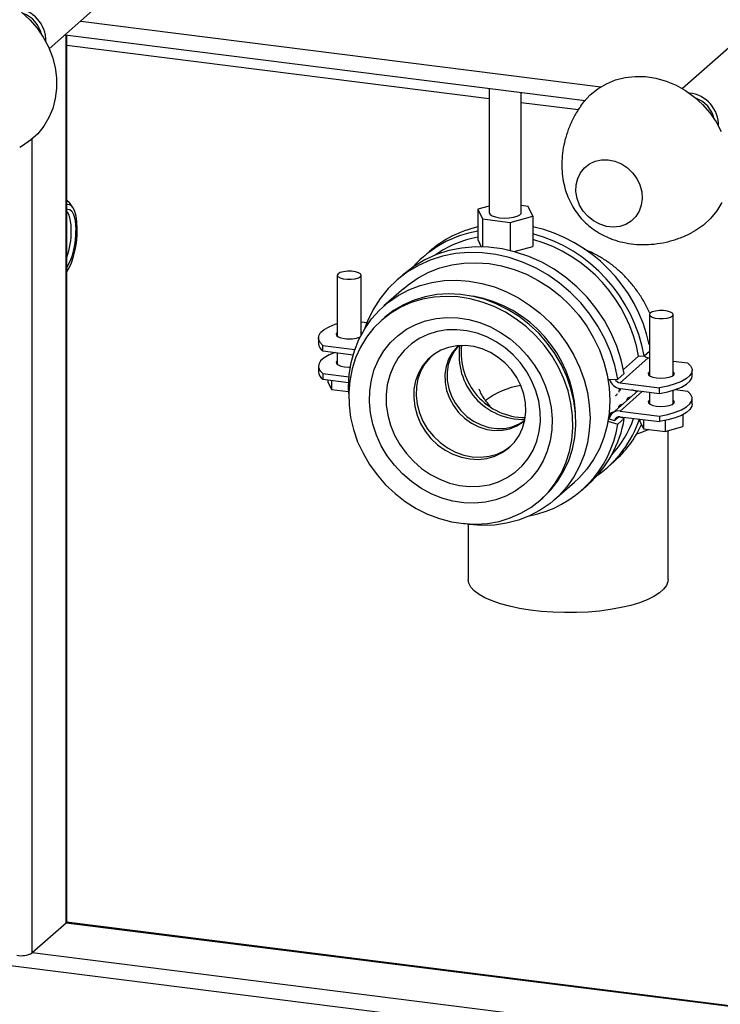
# Paper-space layout '_Dimetric' of a CAD drawing. Units: millimetres. Extents: x -242 to 319, y -1124 to 76.
# Drawn here: x -108 to 67, y -914 to -667 of the extents above; entities that cross this region are included whole.
import ezdxf

# ---------------------------------------------------------------- set-up
doc = ezdxf.new("R2010")
doc.units = ezdxf.units.MM

psp = doc.layouts.new('_Dimetric')

# ---------------------------------------------------------------- linework, layer by layer
at = {"color": 7, "linetype": 'Continuous', "lineweight": 25}
for p, q in [((-100.51, -674.7), (-88.24, -663.88)), ((-96.54, -671.2), (33.56, -687.59)), ((-96.12, -893.05), (-96.12, -671.25)), ((-96.12, -673.76), (9.61, -687.09)), ((70.21, -673.84), (57.94, -684.66)), ((9.61, -684.57), (9.61, -715.71)), ((17.61, -715.71), (17.61, -685.58)), ((17.61, -688.09), (31.89, -689.89)), ((-96.12, -712.54), (-95.49, -713.15)), ((-94.58, -714.39), (-95.45, -713.11)), ((9.61, -714.04), (6.7, -714.84)), ((19.33, -714.15), (17.61, -713.93)), ((20.52, -716.58), (19.33, -714.15)), ((6.7, -714.84), (7.89, -717.27)), ((6.7, -714.84), (6.7, -722.38)), ((14.81, -718.14), (20.52, -716.58)), ((20.52, -716.58), (20.52, -724.12)), ((7.89, -717.27), (14.81, -718.14)), ((7.89, -717.27), (7.89, -724.24)), ((14.81, -718.14), (14.81, -725.16)), ((6.7, -722.38), (7.61, -724.24)), ((15.79, -725.41), (20.52, -724.12)), ((-5.47, -725.47), (-7.06, -726.87)), ((-28.43, -731.34), (-28.43, -746.6)), ((-22.43, -746.24), (-22.43, -731.34)), ((-12.01, -731.24), (-13.6, -732.64)), ((-11.82, -734.67), (-16.77, -739.03)), ((49.66, -741.18), (49.66, -756.44)), ((55.66, -756.44), (55.66, -741.18)), ((-22.43, -742.96), (-20.99, -743.14)), ((-16.66, -742), (-17.37, -742.63)), ((-33.16, -747), (-33.16, -748.41)), ((-32.02, -748.88), (-24.02, -749.88)), ((-32.02, -750.29), (-32.02, -748.88)), ((-32.02, -750.29), (-24.46, -751.24)), ((-28.43, -750.74), (-28.43, -753.67)), ((48.34, -751.53), (49.66, -750.37)), ((42.33, -758.24), (49.4, -752.01)), ((46.96, -751.6), (48.34, -751.53)), ((49.4, -752.01), (49.66, -752.04)), ((55.66, -752.8), (59.25, -753.25)), ((-33.16, -754.07), (-33.16, -755.48)), ((-32.02, -755.95), (-25.5, -756.77)), ((-32.02, -755.95), (-32.02, -757.36)), ((41.8, -757.3), (43.39, -755.89)), ((60.38, -756.54), (60.38, -755.13)), ((-32.02, -757.36), (-25.59, -758.17)), ((-30.83, -757.51), (-30.83, -758)), ((-30.83, -758), (-29.9, -759.9)), ((-29.9, -757.63), (-29.9, -759.9)), ((39.31, -757.42), (41.8, -757.3)), ((42.33, -758.24), (52.18, -759.48)), ((-29.9, -759.9), (-25.6, -760.44)), ((46.78, -760.22), (40.35, -765.89)), ((42.33, -759.66), (52.18, -760.9)), ((42.51, -759.69), (42.51, -759.68)), ((42.55, -759.68), (42.51, -759.69)), ((46.55, -760.42), (45.24, -760.02)), ((49.66, -760.58), (49.66, -763.51)), ((52.18, -760.9), (52.18, -759.48)), ((55.66, -763.51), (55.66, -760.11)), ((56.21, -759.94), (59.25, -760.32)), ((60.38, -763.61), (60.38, -762.2)), ((42.33, -765.32), (52.18, -766.56)), ((39.31, -767.86), (41.8, -768.61)), ((40.95, -767.73), (39.41, -767.26)), ((40.95, -767.73), (42.09, -766.72)), ((41.8, -768.61), (43.39, -767.21)), ((43.39, -767.21), (42.01, -766.79)), ((42.33, -766.73), (52.18, -767.97)), ((47.26, -767.35), (47.26, -767.84)), ((47.26, -767.84), (48.19, -769.74)), ((48.19, -767.47), (48.19, -769.74)), ((52.18, -766.56), (52.18, -767.97)), ((53.59, -767.71), (53.59, -770.42)), ((58.06, -766.24), (58.06, -769.2)), ((48.19, -769.74), (53.59, -770.42)), ((53.59, -770.42), (58.06, -769.2)), ((54.34, -807.43), (54.34, -770.21)), ((39.24, -779.37), (40.83, -777.97)), ((25.96, -787.48), (30.91, -783.12)), ((32.7, -785.14), (34.29, -783.74)), ((22.32, -787.63), (23.03, -787)), ((4.34, -793.68), (4.34, -807.43)), ((200.49, -943.24), (-211.09, -891.39)), ((-96.31, -893.4), (-104.8, -900.88)), ((96.12, -917.45), (-96.17, -893.22))]:
    psp.add_line(p, q, dxfattribs=at)
at = {"color": 8, "linetype": 'Continuous', "lineweight": 25}
for p, q in [((-92.66, -667.78), (37.54, -684.18)), ((-96.31, -893.4), (-96.31, -671.23)), ((-104.8, -900.88), (-104.8, -697.28)), ((43.21, -754.9), (46.96, -751.6)), ((42.08, -760.62), (42.23, -759.64)), ((42.33, -765.32), (47.94, -760.37)), ((96.12, -917.64), (-96.31, -893.4)), ((96.12, -926.2), (-104.8, -900.88))]:
    psp.add_line(p, q, dxfattribs=at)
at = {"color": 7, "linetype": 'Continuous', "lineweight": 25, "flags": 128}
for points in [[(-107.43, -665.55), (-105.39, -667.42), (-103.58, -669.51), (-102.02, -671.78), (-100.73, -674.21), (-99.74, -676.75), (-99.07, -679.35), (-98.72, -681.98), (-98.7, -684.59), (-99.01, -687.14), (-99.65, -689.59), (-100.61, -691.9), (-101.86, -694.02), (-103.39, -695.93), (-105.18, -697.59), (-107.19, -698.98), (-107.92, -699.38)], [(32.52, -688.93), (33.23, -687.99), (34.89, -686.2), (36.79, -684.67), (38.91, -683.43), (41.19, -682.49), (43.62, -681.88), (46.14, -681.6), (48.71, -681.66), (51.3, -682.05), (53.86, -682.77), (56.35, -683.8), (58.72, -685.14), (60.95, -686.76), (62.98, -688.63), (64.8, -690.72), (66.36, -693), (67.65, -695.42)], [(37.27, -718.6), (35.71, -717.77), (34.31, -716.66), (33.13, -715.31), (32.21, -713.78), (31.59, -712.13), (31.3, -710.43), (31.35, -708.74), (31.73, -707.15), (32.44, -705.7), (33.43, -704.46), (34.68, -703.49), (36.13, -702.82), (37.72, -702.48), (39.39, -702.48), (41.06, -702.82), (42.67, -703.49), (44.16, -704.47), (45.46, -705.7), (46.51, -707.15), (47.29, -708.75), (47.75, -710.44), (47.87, -712.14), (47.65, -713.79), (47.1, -715.32), (46.25, -716.67), (45.12, -717.78), (43.76, -718.61), (42.24, -719.12), (40.6, -719.29), (38.92, -719.11), (37.27, -718.6)], [(-96.12, -730.46), (-95.53, -729.49), (-94.95, -728.2), (-94.45, -726.68), (-94.04, -725), (-93.74, -723.21), (-93.56, -721.41), (-93.5, -719.65), (-93.58, -718.01), (-93.78, -716.56), (-94.11, -715.36), (-94.53, -714.46), (-95.05, -713.89), (-95.63, -713.67), (-96.12, -713.76)], [(67.77, -713.11), (66.52, -715.24), (64.98, -717.14), (63.19, -718.81), (61.18, -720.19), (60.46, -720.6)], [(-96.17, -714.83), (-95.94, -714.77), (-95.38, -714.87), (-94.88, -715.34), (-94.46, -716.14), (-94.15, -717.24), (-93.96, -718.6), (-93.89, -720.14)], [(-95, -720.18), (-95.07, -718.69), (-95.26, -717.38), (-95.57, -716.34), (-95.99, -715.6), (-96.12, -715.45)], [(9.61, -715.71), (9.61, -715.72), (9.8, -716.12), (10.34, -716.47), (11.16, -716.76), (12.2, -716.95)], [(12.2, -716.95), (13.36, -717.04), (14.55, -717), (15.66, -716.85), (16.58, -716.6), (17.24, -716.27), (17.57, -715.89), (17.61, -715.71)], [(41.8, -757.3), (41.05, -753.87), (39.96, -750.5), (38.54, -747.22), (36.81, -744.06), (34.79, -741.06), (32.5, -738.25), (29.96, -735.67), (27.21, -733.33), (24.26, -731.27), (21.16, -729.5), (17.93, -728.05), (14.61, -726.93), (11.24, -726.15), (7.85, -725.72), (4.48, -725.65), (1.16, -725.94), (-2.07, -726.57), (-5.17, -727.56), (-8.11, -728.88), (-10.87, -730.52), (-13.41, -732.47), (-15.7, -734.7), (-17.72, -737.19), (-19.45, -739.91), (-20.86, -742.84), (-21.59, -744.76)], [(43.39, -755.89), (42.64, -752.47), (41.55, -749.1), (40.13, -745.81), (38.4, -742.66), (36.38, -739.66), (34.09, -736.85), (31.55, -734.26), (28.8, -731.93), (25.85, -729.86), (22.75, -728.1), (19.52, -726.65), (16.2, -725.53), (12.83, -724.75), (9.44, -724.32), (6.07, -724.25), (2.75, -724.53), (-0.48, -725.17), (-3.58, -726.16), (-6.52, -727.48), (-9.28, -729.12), (-11.82, -731.07), (-12.01, -731.24)], [(-11.82, -734.67), (-10.67, -733.71), (-8.21, -732.02), (-5.56, -730.61), (-2.74, -729.52), (0.21, -728.75), (3.26, -728.31), (6.39, -728.21), (9.55, -728.44), (12.7, -729), (15.83, -729.89), (18.88, -731.1), (21.84, -732.62), (24.65, -734.42), (27.31, -736.49), (29.76, -738.81), (32, -741.34), (33.99, -744.07), (35.71, -746.96), (37.15, -749.98), (38.28, -753.1), (39.1, -756.28), (39.59, -759.49), (39.76, -762.7), (39.59, -765.86), (39.1, -768.95), (38.28, -771.92), (37.15, -774.75), (35.71, -777.41), (33.99, -779.87), (32, -782.1), (30.91, -783.12)], [(-28.24, -730.99), (-28.43, -731.33), (-28.26, -731.67), (-27.75, -731.97), (-26.97, -732.2), (-25.99, -732.32), (-24.95, -732.33), (-23.97, -732.21), (-23.16, -731.99), (-22.63, -731.69), (-22.43, -731.35), (-22.6, -731.01), (-23.11, -730.71), (-23.9, -730.48), (-24.88, -730.36), (-25.92, -730.35), (-26.9, -730.47), (-27.71, -730.69), (-28.24, -730.99)], [(-25.58, -760.96), (-25.62, -759.45), (-25.45, -756.29), (-24.96, -753.2), (-24.14, -750.23), (-23.01, -747.39), (-21.57, -744.73), (-19.85, -742.28), (-17.86, -740.05), (-15.62, -738.08), (-13.16, -736.38), (-10.51, -734.98), (-7.69, -733.89), (-4.74, -733.12), (-1.69, -732.68), (1.44, -732.57), (4.6, -732.8), (7.75, -733.37), (10.88, -734.26), (13.93, -735.47), (16.89, -736.98), (19.7, -738.79), (22.36, -740.86), (24.81, -743.17), (27.05, -745.71), (29.04, -748.44), (30.76, -751.33), (32.2, -754.35), (33.33, -757.47), (34.15, -760.65), (34.64, -763.86), (34.81, -767.06), (34.64, -770.22), (34.15, -773.31), (33.33, -776.29), (32.2, -779.12), (30.76, -781.78), (29.04, -784.24), (27.05, -786.46), (24.81, -788.43), (22.36, -790.13), (19.7, -791.53), (16.89, -792.62), (13.93, -793.39), (10.88, -793.83), (7.75, -793.94), (4.6, -793.71), (3.1, -793.48)], [(23.03, -787), (25, -785.04), (26.78, -782.78), (28.29, -780.31), (29.49, -777.65), (30.4, -774.84), (30.98, -771.91), (31.23, -768.89), (31.16, -765.81), (30.76, -762.73), (30.03, -759.66), (28.99, -756.65), (27.65, -753.74), (26.02, -750.95), (24.12, -748.32), (21.98, -745.87), (19.62, -743.65), (17.06, -741.67), (14.35, -739.96), (11.5, -738.54), (8.55, -737.42), (5.54, -736.62), (2.5, -736.14), (-0.53, -736), (-3.51, -736.19), (-6.42, -736.72), (-9.21, -737.57), (-11.86, -738.73), (-14.34, -740.2), (-16.6, -741.95), (-16.66, -742)], [(-21.13, -746.85), (-22.63, -749.32), (-23.84, -751.98), (-24.74, -754.79), (-25.32, -757.72), (-25.57, -760.74), (-25.5, -763.82), (-25.1, -766.9), (-24.38, -769.97), (-23.34, -772.98), (-21.99, -775.89), (-20.36, -778.68), (-18.47, -781.31), (-16.33, -783.76), (-13.96, -785.98), (-11.41, -787.96), (-8.69, -789.67), (-5.84, -791.09), (-2.89, -792.21), (0.12, -793.01), (3.15, -793.49), (6.18, -793.63), (9.17, -793.44), (12.08, -792.91), (14.87, -792.06), (17.52, -790.9), (19.99, -789.43), (22.26, -787.68), (24.3, -785.66), (26.08, -783.4), (27.58, -780.93), (28.79, -778.27), (29.69, -775.46), (30.27, -772.53), (30.52, -769.51), (30.45, -766.44), (30.05, -763.35), (29.33, -760.29), (28.29, -757.28), (26.94, -754.36), (25.31, -751.57), (23.42, -748.94), (21.28, -746.5), (18.91, -744.27), (16.36, -742.29), (13.64, -740.58), (10.79, -739.16), (7.84, -738.04), (4.83, -737.24), (1.8, -736.77), (-1.23, -736.62), (-4.22, -736.82), (-7.13, -737.34), (-9.92, -738.19), (-12.57, -739.36), (-15.04, -740.82), (-17.31, -742.58), (-19.35, -744.59), (-21.13, -746.85)], [(49.85, -740.83), (49.66, -741.17), (49.83, -741.51), (50.34, -741.81), (51.13, -742.04), (52.1, -742.16), (53.14, -742.17), (54.12, -742.05), (54.93, -741.83), (55.46, -741.53), (55.66, -741.19), (55.49, -740.85), (54.98, -740.55), (54.19, -740.32), (53.21, -740.2), (52.17, -740.19), (51.19, -740.31), (50.38, -740.53), (49.85, -740.83)], [(-32.02, -748.88), (-32.78, -748.1), (-33.13, -747.29), (-33.08, -746.48), (-32.61, -745.68), (-31.74, -744.91), (-30.5, -744.21), (-28.93, -743.58), (-28.43, -743.43)], [(21.72, -780.03), (20.08, -782.07), (18.19, -783.86), (16.08, -785.38), (13.76, -786.61), (11.28, -787.52), (8.67, -788.1), (5.97, -788.35), (3.22, -788.27), (0.46, -787.84), (-2.28, -787.08), (-4.94, -786.01), (-7.49, -784.63), (-9.9, -782.96), (-12.13, -781.03), (-14.15, -778.88), (-15.92, -776.52), (-17.43, -773.99), (-18.64, -771.34), (-19.55, -768.59), (-20.13, -765.8), (-20.39, -763), (-20.31, -760.22), (-19.9, -757.52), (-19.17, -754.93), (-18.12, -752.49), (-16.77, -750.23), (-15.13, -748.19), (-13.24, -746.39), (-11.13, -744.87), (-8.81, -743.65), (-6.33, -742.73), (-3.72, -742.15), (-1.02, -741.9), (1.73, -741.99), (4.49, -742.41), (7.23, -743.17), (9.89, -744.25), (12.44, -745.63), (14.85, -747.29), (17.08, -749.22), (19.1, -751.38), (20.87, -753.74), (22.38, -756.26), (23.59, -758.91), (24.5, -761.66), (25.08, -764.45), (25.34, -767.26), (25.26, -770.03), (24.85, -772.73), (24.12, -775.33), (23.07, -777.77), (21.72, -780.03)], [(-28.43, -745.68), (-28.71, -746.02), (-28.66, -746.38), (-28.25, -746.72), (-27.54, -746.99), (-26.6, -747.17)], [(-22.23, -745.87), (-22.37, -745.73), (-22.43, -745.68)], [(-13.16, -752), (-14.39, -754.07), (-15.32, -756.32), (-15.93, -758.72), (-16.21, -761.21), (-16.17, -763.77), (-15.8, -766.34), (-15.1, -768.87), (-14.09, -771.34), (-12.79, -773.69), (-11.22, -775.88), (-9.4, -777.88), (-7.37, -779.65), (-5.15, -781.16), (-2.8, -782.39), (-0.35, -783.32), (2.16, -783.92), (4.69, -784.2), (7.19, -784.14), (9.62, -783.74), (11.94, -783.02), (14.11, -781.98), (16.09, -780.64), (17.84, -779.03), (19.35, -777.17), (20.57, -775.1), (21.5, -772.84), (22.11, -770.45), (22.4, -767.95), (22.35, -765.4), (21.98, -762.83), (21.28, -760.29), (20.28, -757.83), (18.97, -755.48), (17.4, -753.29), (15.58, -751.29), (13.55, -749.52), (11.34, -748), (8.99, -746.77), (6.53, -745.85), (4.02, -745.24), (1.49, -744.97), (-1.01, -745.03), (-3.44, -745.42), (-5.76, -746.15), (-7.92, -747.19), (-9.9, -748.52), (-11.66, -750.14), (-13.16, -752)], [(-28.99, -750.67), (-30.5, -751.28), (-31.74, -751.98), (-32.61, -752.75), (-33.08, -753.55), (-33.13, -754.36), (-32.78, -755.17), (-32.02, -755.95)], [(-7.09, -754.02), (-8.11, -755.8), (-8.83, -757.75), (-9.24, -759.82), (-9.31, -761.98), (-9.06, -764.16), (-8.48, -766.32), (-7.6, -768.4), (-6.43, -770.36), (-4.99, -772.16), (-3.33, -773.74), (-1.48, -775.07), (0.51, -776.13), (2.61, -776.88), (4.75, -777.31), (6.89, -777.4), (8.98, -777.17), (10.97, -776.6), (12.81, -775.72), (14.47, -774.55), (15.89, -773.11), (17.05, -771.43), (17.93, -769.56), (18.49, -767.55), (18.73, -765.42), (18.64, -763.25), (18.22, -761.07), (17.49, -758.95), (16.46, -756.92), (15.15, -755.03), (13.6, -753.34), (11.84, -751.88), (9.91, -750.68), (7.86, -749.78), (5.74, -749.18), (3.59, -748.92), (1.47, -748.99), (-0.58, -749.39), (-2.5, -750.12), (-4.25, -751.15), (-5.8, -752.46), (-7.09, -754.02)], [(0.34, -750.72), (-0.59, -752.37), (-1.21, -754.19), (-1.5, -756.13), (-1.45, -758.14), (-1.07, -760.15), (-0.37, -762.11), (0.64, -763.95), (1.92, -765.64), (3.44, -767.12), (5.15, -768.34), (7, -769.28), (8.95, -769.9), (10.94, -770.19), (12.9, -770.14), (14.78, -769.75), (16.53, -769.03), (18.1, -768), (18.44, -767.71)], [(1.96, -748.94), (0.89, -750.24), (-0.04, -751.89), (-0.66, -753.71), (-0.95, -755.65), (-0.91, -757.66), (-0.53, -759.67), (0.18, -761.62), (1.18, -763.47), (2.46, -765.16), (3.98, -766.64), (5.69, -767.86), (7.55, -768.8), (9.5, -769.42), (11.48, -769.71), (13.44, -769.66), (15.32, -769.27), (17.07, -768.55), (18.47, -767.66)], [(1.91, -748.96), (1.55, -749.29), (0.34, -750.72)], [(-28.43, -752.76), (-28.71, -753.09), (-28.66, -753.45), (-28.25, -753.79), (-27.54, -754.06), (-26.6, -754.24)], [(-6.5, -753.49), (-7.52, -755.27), (-8.24, -757.22), (-8.64, -759.3), (-8.72, -761.45), (-8.46, -763.63), (-7.89, -765.79), (-7, -767.88), (-5.83, -769.84), (-4.4, -771.63), (-2.73, -773.21), (-0.88, -774.55), (1.11, -775.6), (3.2, -776.35), (5.35, -776.78), (7.49, -776.88), (9.58, -776.64), (11.57, -776.08), (13.41, -775.2), (14.92, -774.14)], [(-4.91, -751.65), (-5.2, -751.93), (-6.5, -753.49)], [(59.25, -753.25), (60, -754.02), (60.36, -754.83), (60.3, -755.65), (59.83, -756.45), (58.97, -757.21), (57.73, -757.92), (56.15, -758.54), (54.28, -759.07), (52.18, -759.48)], [(-26.6, -754.24), (-25.53, -754.31), (-25.17, -754.31)], [(49.66, -755.52), (49.38, -755.86), (49.43, -756.22), (49.84, -756.55), (50.55, -756.83), (51.49, -757.01)], [(51.49, -757.01), (52.56, -757.08), (53.63, -757.03), (54.6, -756.87), (55.36, -756.61), (55.83, -756.28), (55.95, -755.92), (55.72, -755.57), (55.66, -755.52)], [(52.18, -760.9), (54.28, -760.48), (56.15, -759.96), (57.73, -759.33), (58.97, -758.63), (59.83, -757.86), (60.3, -757.06), (60.38, -756.54)], [(52.18, -766.56), (54.28, -766.14), (56.15, -765.61), (57.73, -764.99), (58.97, -764.28), (59.83, -763.52), (60.3, -762.72), (60.36, -761.9), (60, -761.1), (59.25, -760.32)], [(44.17, -762.52), (44.15, -762.48), (44.14, -762.33), (44.19, -762.18), (44.3, -762.04), (44.47, -761.93), (44.7, -761.83), (44.98, -761.76), (45.05, -761.75)], [(49.66, -762.59), (49.38, -762.93), (49.43, -763.29), (49.84, -763.63), (50.55, -763.9), (51.49, -764.08)], [(51.49, -764.08), (52.56, -764.15), (53.63, -764.1), (54.6, -763.94), (55.36, -763.68), (55.83, -763.36), (55.95, -763), (55.72, -762.64), (55.66, -762.59)], [(39.96, -766.34), (39.91, -766.23), (39.9, -766.07), (39.95, -765.92), (40.06, -765.79), (40.23, -765.67), (40.46, -765.57), (40.73, -765.5), (40.8, -765.49)], [(42.05, -764.39), (42.03, -764.36), (42.02, -764.2), (42.07, -764.05), (42.18, -763.91), (42.35, -763.8), (42.58, -763.7), (42.85, -763.63), (42.93, -763.62)], [(60.38, -763.61), (60.3, -764.13), (59.83, -764.93), (58.97, -765.7), (57.73, -766.4), (56.15, -767.03), (54.28, -767.55), (52.18, -767.97)], [(39.41, -767.24), (39.59, -767.19), (39.59, -767.18)], [(54.34, -807.43), (54.29, -807.97), (53.93, -808.95), (53.21, -809.91), (52.17, -810.83), (50.8, -811.7), (49.13, -812.52), (47.18, -813.26), (44.99, -813.93), (42.57, -814.5), (39.97, -814.97), (37.22, -815.34), (34.35, -815.59), (31.42, -815.73), (28.46, -815.75), (25.51, -815.66), (22.62, -815.45), (19.82, -815.13), (17.15, -814.7), (14.65, -814.17), (12.37, -813.54), (10.31, -812.83), (8.53, -812.04), (7.04, -811.19), (5.86, -810.28), (5.01, -809.34), (4.5, -808.36), (4.34, -807.43)], [(-96.12, -893.05), (-96.16, -893.21), (-96.31, -893.4)]]:
    psp.add_lwpolyline(points, dxfattribs=at)
at = {"color": 8, "linetype": 'Continuous', "lineweight": 25, "flags": 128}
for points in [[(42.46, -759.68), (42.39, -760.11), (42.39, -760.14)], [(49.54, -769.91), (47.69, -770.66), (46.46, -771.07)]]:
    psp.add_lwpolyline(points, dxfattribs=at)
at = {"color": 7, "linetype": 'Continuous', "lineweight": 25}
for centre, radius, start, end in [((-109.52, -672.65), 8.13, 358.4484, 84.3708), ((-109.49, -672.62), 7.19, 12.584, 70.2352), ((58.85, -693.86), 8.13, 358.4484, 84.3708), ((58.88, -693.83), 7.19, 12.584, 70.2352), ((12.93, -746.46), 27.91, 102.8974, 131.2453), ((11.92, -756.85), 38.61, 12.2123, 77.1204), ((-110.68, -721), 16.81, 330.0108, 2.9219), ((-115.22, -720.26), 20.22, 340.8648, 0.2141), ((11.29, -747.71), 27.76, 99.5259, 138.2093), ((10.28, -758.26), 38.66, 10.0278, 74.6262), ((11.64, -748.32), 26.97, 100.5623, 125.2162), ((10.52, -758.04), 37.01, 10.0329, 74.3114), ((0.13, -767.2), 31.06, 2.8573, 79.962), ((-30.78, -748.25), 2.39, 183.8851, 238.5233), ((-25.36, -740.27), 7.02, 259.8099, 292.279), ((18.08, -751.37), 16.05, 171.2521, 271.5672), ((18.69, -750.82), 16.13, 173.1829, 269.6363), ((49.62, -750.42), 1.61, 220.9012, 262.0528), ((-30.78, -755.32), 2.39, 183.8851, 238.5233), ((42.81, -756.4), 3.3, 197.7824, 261.5765), ((42.56, -756.62), 1.64, 205.6455, 261.7832), ((41.04, -760.73), 0.692, 283.1175, 341.1167), ((41.96, -767.71), 2.43, 81.1976, 170.437), ((15.31, -762.51), 28.47, 311.7974, 350.51), ((20.8, -758.52), 27.82, 304.6684, 341.5212), ((20.38, -758.19), 26.88, 317.5778, 340.5048), ((42.15, -767.93), 1.21, 81.1976, 170.437), ((14.25, -764.17), 27.91, 281.2017, 350.8453), ((22.46, -757.21), 27.72, 311.5101, 335.5049), ((-107.56, -895.66), 5.91, 259.2261, 297.8883)]:
    psp.add_arc(centre, radius, start, end, dxfattribs=at)
at = {"color": 8, "linetype": 'Continuous', "lineweight": 25}
psp.add_arc((20.63, -778.36), 19.71, 99.2226, 127.4046, dxfattribs=at)
at = {"color": 7, "linetype": 'Continuous', "lineweight": 25}
for points, knots in [([(32.54, -688.96), (32.34, -689.24), (31.57, -690.28), (30.49, -692.26), (29.34, -694.85), (28.51, -697.49), (27.97, -700.14), (27.72, -702.76), (27.77, -705.31), (28.08, -707.76), (28.65, -710.08), (29.44, -712.22), (30.44, -714.17), (31.61, -715.94), (32.95, -717.53), (34.47, -718.97), (36.2, -720.26), (37.9, -721.27), (39.05, -721.77), (39.52, -721.98)], [0, 0, 0, 0, 0.02711, 0.10331, 0.178171, 0.251493, 0.32306, 0.392628, 0.459907, 0.524541, 0.586101, 0.64417, 0.698629, 0.750085, 0.800039, 0.850611, 0.903438, 0.960371, 1, 1, 1, 1]), ([(39.52, -721.98), (39.86, -722.12), (41.02, -722.58), (43.11, -723.17), (45.83, -723.61), (48.7, -723.73), (51.64, -723.49), (54.58, -722.93), (57.44, -721.99), (59.4, -721.2), (60.36, -720.64), (60.45, -720.58)], [0, 0, 0, 0, 0.04917, 0.169071, 0.296999, 0.430467, 0.567327, 0.706115, 0.845887, 0.98599, 1, 1, 1, 1]), ([(49.78, -740.83), (49.47, -740.16), (48.74, -738.61), (47.34, -736.31), (45.65, -733.96), (43.78, -731.81), (41.73, -729.86), (39.51, -728.12), (37.13, -726.62), (35.06, -725.52), (33.75, -725.05), (33.32, -724.89)], [0, 0, 0, 0, 0.098742, 0.22775, 0.352119, 0.473402, 0.592623, 0.710445, 0.827309, 0.943523, 1, 1, 1, 1]), ([(9.86, -764.11), (9.53, -763.75), (8.87, -763.01), (8.13, -761.96), (7.6, -761.05), (7.28, -760.38), (7.13, -759.99), (7.08, -759.83), (7.1, -759.87), (7.1, -759.87)], [0, 0, 0, 0, 0.184214, 0.374093, 0.546521, 0.70443, 0.852573, 0.996203, 1, 1, 1, 1])]:
    psp.add_open_spline(points, degree=3, knots=knots, dxfattribs=at)

doc.saveas('drawing.dxf')
